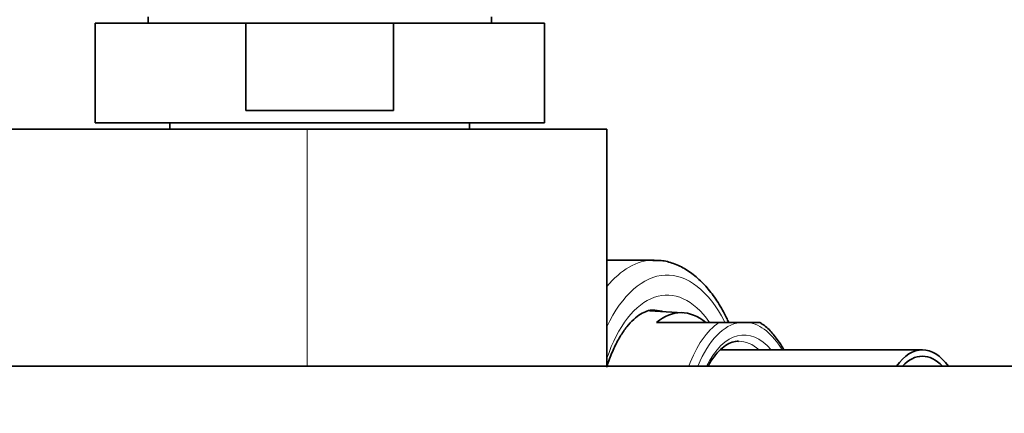
# Model space of a CAD drawing. Units: millimetres. Extents: x 0 to 1469, y 0 to 2761.
# Drawn here: x 772 to 851, y 2543 to 2575 of the extents above; entities that cross this region are included whole.
import ezdxf
from ezdxf import colors
from ezdxf.entities.mleader import LeaderData, LeaderLine
from ezdxf.math import Vec2, Vec3

# ---------------------------------------------------------------- set-up
doc = ezdxf.new("R2010")
doc.units = ezdxf.units.MM
doc.layers.add('DV2_Défaut', color=7, linetype='Continuous')
doc.layers.add('Défaut', color=7, linetype='Continuous')

# ---------------------------------------------------------------- blocks, each defined once
blk = doc.blocks.new('_DOT')
at = {"color": 0}
blk.add_line((0, 0), (-1, 0), dxfattribs=at)
at = {"color": 0, "const_width": 0.333}
blk.add_lwpolyline([(-0.1665, 0, 1), (0.1665, 0, 1)], format="xyb", close=True, dxfattribs=at)
blk = doc.blocks.new('SE1')
at = {"layer": 'DV2_Défaut', "color": 7, "linetype": 'Continuous', "lineweight": 35}
for p, q in [((782.482, 2574.846), (782.482, 2574.346)), ((809.982, 2574.346), (809.982, 2574.846)), ((778.232, 2574.346), (790.316, 2574.346)), ((778.232, 2574.346), (778.232, 2566.346)), ((802.148, 2574.346), (790.316, 2574.346)), ((790.316, 2574.346), (790.316, 2567.346)), ((802.148, 2567.346), (802.148, 2574.346)), ((802.148, 2574.346), (814.232, 2574.346)), ((814.232, 2566.346), (814.232, 2574.346)), ((790.316, 2567.346), (802.148, 2567.346)), ((814.232, 2566.346), (778.232, 2566.346)), ((784.232, 2566.346), (784.232, 2565.846)), ((808.232, 2565.846), (808.232, 2566.346)), ((795.232, 2565.846), (738.054, 2565.846)), ((795.232, 2565.846), (819.232, 2565.846)), ((819.232, 2546.846), (819.232, 2565.846)), ((823.012, 2555.346), (819.232, 2555.346)), ((825.327, 2551.133), (822.639, 2551.288)), ((828.213, 2550.346), (823.199, 2550.346)), ((829.883, 2550.346), (828.213, 2550.346)), ((829.883, 2550.346), (830.564, 2550.346)), ((831.499, 2550.346), (830.564, 2550.346)), ((844.513, 2548.146), (828.322, 2548.146)), ((879.154, 2546.846), (739.154, 2546.846))]:
    blk.add_line(p, q, dxfattribs=at)
at = {"layer": 'DV2_Défaut', "color": 7, "linetype": 'Continuous', "lineweight": 18}
blk.add_line((795.232, 2546.846), (795.232, 2565.846), dxfattribs=at)
for centre, major_axis, start_param, end_param in [((823.012, 2540.846), (0, -14.5), 3.15096, 3.690079), ((824.051, 2540.846), (0, -13.3), 2.374727, 3.952212), ((824.051, 2540.846), (0, 11.7), -0.621587, 0.968119), ((823.012, 2540.846), (0, 10.5), -0.155163, -0.014611), ((829.812, 2540.846), (0, -10.024), 3.466285, 4.070664), ((830.224, 2540.846), (0, 9.524), 0.071559, 0.882238), ((830.224, 2540.846), (0, 9.524), 5.585692, 6.211626), ((830.224, 2540.846), (0, -8.5), 2.603765, 3.928721), ((829.791, 2540.846), (0, 8), 5.861743, 6.280919)]:
    blk.add_ellipse(centre, major_axis=major_axis, ratio=0.5, start_param=start_param, end_param=end_param, dxfattribs=at)
at = {"layer": 'DV2_Défaut', "color": 7, "linetype": 'Continuous', "lineweight": 35}
for centre, major_axis, start_param, end_param in [((823.012, 2540.846), (0, -14.5), 3.141593, 3.15096), ((823.012, 2540.846), (0, 10.5), -0.014611, 0), ((825.178, 2540.846), (0, -10.291), 2.746885, 3.5363), ((827.626, 2540.846), (0, -7.55), -3.399651, -3.377101), ((844.513, 2540.846), (0, -7.3), 2.535566, 3.747619), ((844.513, 2540.846), (0, 6.8), 0, 0.489957), ((844.513, 2540.846), (0, 6.8), 5.793228, 6.283185)]:
    blk.add_ellipse(centre, major_axis=major_axis, ratio=0.5, start_param=start_param, end_param=end_param, dxfattribs=at)
for points, knots in [([(828.996, 2550.349), (828.937, 2550.477), (828.684, 2551.017), (828.146, 2551.976), (827.377, 2553.038), (826.518, 2553.933), (825.586, 2554.628), (824.611, 2555.096), (823.692, 2555.334), (823.169, 2555.327), (822.927, 2555.321)], [0, 0, 0, 0, 0.042572, 0.189484, 0.337168, 0.48502, 0.631355, 0.773909, 0.911177, 1, 1, 1, 1]), ([(819.224, 2546.774), (819.263, 2546.897), (819.437, 2547.419), (819.779, 2548.274), (820.284, 2549.236), (820.827, 2550.024), (821.385, 2550.626), (821.937, 2551.045), (822.463, 2551.276), (822.832, 2551.367), (823.025, 2551.337), (823.064, 2551.331)], [0, 0, 0, 0, 0.04045, 0.173663, 0.305825, 0.436875, 0.567129, 0.697481, 0.830175, 0.970758, 1, 1, 1, 1]), ([(833.416, 2548.163), (833.297, 2548.379), (832.978, 2548.902), (832.411, 2549.609), (831.864, 2550.132), (831.555, 2550.295), (831.482, 2550.333)], [0, 0, 0, 0, 0.2215946, 0.5667562, 0.9118978, 1, 1, 1, 1]), ([(827.352, 2546.87), (827.423, 2546.997), (827.658, 2547.387), (828.066, 2547.942), (828.602, 2548.44), (829.138, 2548.736), (829.543, 2548.86), (829.751, 2548.834), (829.799, 2548.828)], [0, 0, 0, 0, 0.096041, 0.307243, 0.517905, 0.729429, 0.946439, 1, 1, 1, 1])]:
    blk.add_open_spline(points, degree=3, knots=knots, dxfattribs=at)

msp = doc.modelspace()

# ---------------------------------------------------------------- block references
at = {"layer": 'Défaut'}
msp.add_blockref('SE1', (0, 0), dxfattribs=at)

# ---------------------------------------------------------------- leaders
at = {"layer": 'Défaut', "color": 7, "linetype": 'Continuous', "lineweight": 18}
ml = msp.add_multileader_mtext('Standard', dxfattribs=at)
ml.set_content('{\\pxsm0.9;\\fSolid Edge ISO|b1||i0||c0|p34;\\W1.;30/08/2021\\P}', color=256)
ml.set_leader_properties()
ml.set_arrow_properties(name='DOT')
ml.build(insert=Vec2(0, 0))
ml.multileader.update_dxf_attribs({"leader_type": 0, "dogleg_length": 0, "arrow_head_size": 12})
ctx = ml.context
ctx.base_point, ctx.char_height, ctx.arrow_head_size, ctx.landing_gap_size = Vec3(1381.01, 2753.063), 12, 12, 4.2
notes = []
notes.append((ctx, [(0, (0, 0, 0), (0, 0), (1, 0), 1, [])]))
ctx.mtext.insert = Vec3(1383.01, 2759.183)
for ctx, leaders in notes:
    for number, flags, end, landing, length, lines in leaders:
        leader = LeaderData()
        leader.index, (leader.has_last_leader_line, leader.has_dogleg_vector, leader.attachment_direction) = number, flags
        leader.last_leader_point, leader.dogleg_vector, leader.dogleg_length = Vec3(end), Vec3(landing), length
        for number, points, colour, breaks in lines:
            line = LeaderLine()
            line.index, line.vertices, line.color, line.breaks = number, Vec3.list(points), colors.encode_raw_color(colour), breaks
            leader.lines.append(line)
        ctx.leaders.append(leader)

doc.saveas('drawing.dxf')
